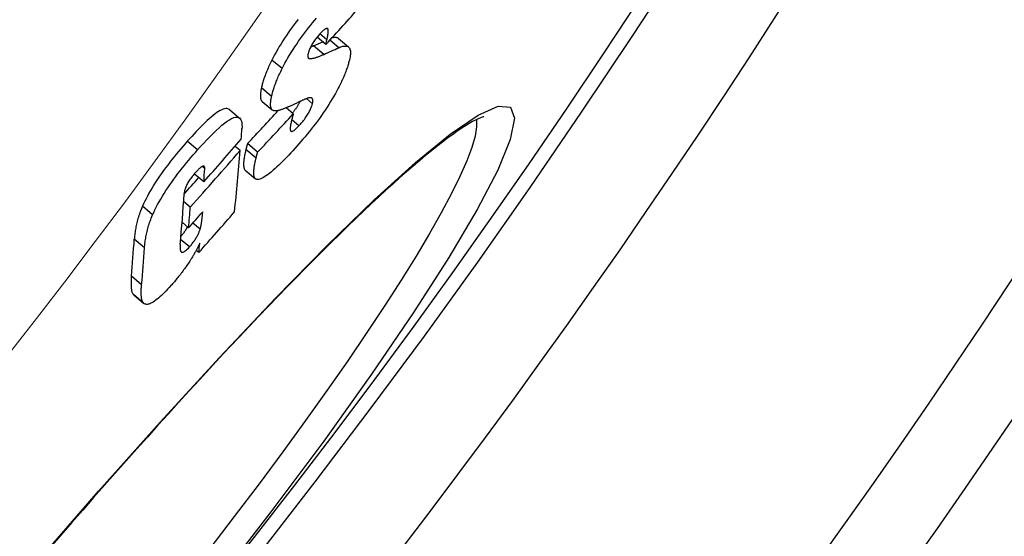
# Model space of a CAD drawing. Units: millimetres. Extents: x 3537 to 23630, y -2634 to 8077.
# Drawn here: x 13527 to 13604, y 199 to 239 of the extents above; entities that cross this region are included whole.
import ezdxf

# ---------------------------------------------------------------- set-up
doc = ezdxf.new("R2010")
doc.units = ezdxf.units.MM
doc.layers.add('Viditelná (ISO)', color=7, linetype='Continuous', lineweight=35)
doc.layers.add('Viditelná tenká (ISO)', color=7, linetype='Continuous', lineweight=18)

# ---------------------------------------------------------------- blocks, each defined once
blk = doc.blocks.new('A$C26950C3A')
at = {"layer": 'Viditelná (ISO)'}
blk.add_arc((168.684, 180), 833.474, 299.913241, 346.140066, dxfattribs=at)
at = {"layer": 'Viditelná tenká (ISO)'}
for radius, start, end in [(683.474, 293.853597, 0), (561.769, 308.99707, 360)]:
    blk.add_arc((168.684, 180), radius, start, end, dxfattribs=at)

msp = doc.modelspace()

# ---------------------------------------------------------------- linework, layer by layer
for p, q in [((13551.187, 238.424), (13551.08, 238.514)), ((13551.017, 237.265), (13550.336, 237.836)), ((13551.096, 237.627), (13550.549, 238.086)), ((13551.98, 237.732), (13552.769, 237.07)), ((13550.847, 236.496), (13550.057, 237.159)), ((13551.017, 237.265), (13551.096, 237.627)), ((13552.008, 237.009), (13551.314, 237.591)), ((13549.713, 236.182), (13549.631, 236.251)), ((13547.625, 235.397), (13546.832, 236.062)), ((13546.812, 233.232), (13546.021, 233.897)), ((13546.074, 232.861), (13546.865, 232.197)), ((13549.975, 232.676), (13549.507, 233.069)), ((13543.542, 232.23), (13544.334, 231.565)), ((13548.491, 231.889), (13547.935, 232.355)), ((13548.925, 230.964), (13548.371, 231.43)), ((13541.082, 229.099), (13540.288, 229.765)), ((13544.373, 229.045), (13543.983, 229.372)), ((13545.734, 228.925), (13544.945, 229.587)), ((13545.612, 228.462), (13544.823, 229.124)), ((13541.564, 226.617), (13540.828, 227.235)), ((13541.633, 227.669), (13541.45, 227.822)), ((13544.768, 227.531), (13545.556, 226.87)), ((13540.521, 224.666), (13540.003, 225.1)), ((13537.607, 224.071), (13536.815, 224.736)), ((13540.393, 223.07), (13539.886, 223.495)), ((13541.282, 222.961), (13540.718, 223.435)), ((13536.981, 221.514), (13536.189, 222.178)), ((13540.454, 221.585), (13539.775, 222.155)), ((13541.177, 221.148), (13540.978, 221.315)), ((13536.753, 218.655), (13535.963, 219.318)), ((13536.911, 217.233), (13536.122, 217.894)), ((13536.141, 217.877), (13536.929, 217.216))]:
    msp.add_line(p, q)
at = {"flags": 128}
for points in [[(13547.625, 235.397), (13547.729, 235.6), (13547.839, 235.806), (13547.954, 236.015), (13548.075, 236.226), (13548.202, 236.441), (13548.334, 236.656), (13548.47, 236.871), (13548.609, 237.086), (13548.753, 237.3), (13548.9, 237.513), (13549.05, 237.726), (13549.202, 237.935), (13549.356, 238.142), (13549.51, 238.346), (13549.666, 238.546), (13549.822, 238.743), (13549.979, 238.937), (13550.136, 239.128), (13550.294, 239.315)], [(13548.873, 239.212), (13548.717, 239.011), (13548.562, 238.808), (13548.409, 238.601), (13548.257, 238.391), (13548.107, 238.179), (13547.96, 237.965), (13547.816, 237.751), (13547.677, 237.536), (13547.541, 237.321), (13547.409, 237.106), (13547.282, 236.892), (13547.161, 236.68), (13547.046, 236.471), (13546.937, 236.265), (13546.832, 236.062)], [(13551.187, 238.424), (13551.181, 238.443), (13551.174, 238.461), (13551.165, 238.476), (13551.155, 238.489), (13551.142, 238.499), (13551.128, 238.507), (13551.112, 238.512), (13551.095, 238.514), (13551.075, 238.513), (13551.053, 238.509), (13551.029, 238.501), (13551.003, 238.489), (13550.975, 238.475), (13550.945, 238.456), (13550.914, 238.435), (13550.881, 238.41), (13550.847, 238.382), (13550.811, 238.351), (13550.775, 238.318), (13550.737, 238.282), (13550.698, 238.244), (13550.659, 238.204), (13550.62, 238.163), (13550.58, 238.12)], [(13550.58, 238.12), (13550.524, 238.057), (13550.467, 237.993), (13550.41, 237.927), (13550.354, 237.858), (13550.297, 237.788), (13550.24, 237.715), (13550.184, 237.641), (13550.13, 237.564), (13550.077, 237.488), (13550.026, 237.41), (13549.978, 237.333), (13549.932, 237.255), (13549.889, 237.179), (13549.851, 237.105), (13549.815, 237.033), (13549.783, 236.964), (13549.754, 236.897), (13549.729, 236.832), (13549.706, 236.77), (13549.686, 236.711), (13549.669, 236.654), (13549.653, 236.6), (13549.64, 236.547), (13549.628, 236.497)], [(13551.096, 237.627), (13551.103, 237.664), (13551.111, 237.7), (13551.119, 237.737), (13551.126, 237.774), (13551.133, 237.811), (13551.14, 237.847), (13551.147, 237.883), (13551.153, 237.919), (13551.159, 237.955), (13551.165, 237.99), (13551.17, 238.024), (13551.175, 238.058), (13551.18, 238.091), (13551.184, 238.124), (13551.188, 238.157), (13551.191, 238.19), (13551.194, 238.224), (13551.196, 238.257), (13551.197, 238.289), (13551.197, 238.32), (13551.197, 238.349), (13551.195, 238.376), (13551.192, 238.401), (13551.187, 238.424)], [(13551.98, 237.732), (13551.965, 237.743), (13551.95, 237.754), (13551.934, 237.763), (13551.918, 237.772), (13551.901, 237.78), (13551.884, 237.787), (13551.866, 237.792), (13551.847, 237.798), (13551.828, 237.802), (13551.808, 237.805), (13551.787, 237.808), (13551.766, 237.809), (13551.745, 237.81), (13551.723, 237.81), (13551.7, 237.809), (13551.677, 237.808), (13551.653, 237.805), (13551.629, 237.802), (13551.604, 237.798), (13551.579, 237.794), (13551.553, 237.788), (13551.527, 237.782), (13551.5, 237.775), (13551.473, 237.767)], [(13550.057, 237.159), (13550.047, 237.155), (13550.038, 237.151), (13550.028, 237.147), (13550.019, 237.143), (13550.009, 237.138), (13550, 237.134), (13549.991, 237.13), (13549.981, 237.126), (13549.972, 237.122), (13549.962, 237.118), (13549.953, 237.114), (13549.943, 237.109), (13549.933, 237.105), (13549.924, 237.101), (13549.914, 237.097), (13549.905, 237.093), (13549.895, 237.089), (13549.886, 237.085), (13549.876, 237.081), (13549.867, 237.077), (13549.857, 237.073), (13549.848, 237.069), (13549.838, 237.065), (13549.829, 237.061)], [(13552.008, 237.009), (13552.095, 237.046), (13552.179, 237.077), (13552.259, 237.103), (13552.336, 237.124), (13552.409, 237.138), (13552.477, 237.146), (13552.542, 237.147), (13552.602, 237.142), (13552.657, 237.129), (13552.707, 237.11), (13552.753, 237.082), (13552.792, 237.048), (13552.827, 237.005), (13552.856, 236.955), (13552.879, 236.898), (13552.896, 236.833), (13552.908, 236.76), (13552.913, 236.68), (13552.914, 236.593), (13552.908, 236.499), (13552.897, 236.399), (13552.881, 236.292), (13552.859, 236.18), (13552.832, 236.061)], [(13549.628, 236.497), (13549.624, 236.473), (13549.62, 236.451), (13549.617, 236.429), (13549.614, 236.409), (13549.612, 236.389), (13549.611, 236.37), (13549.611, 236.352), (13549.612, 236.335), (13549.613, 236.319), (13549.615, 236.304), (13549.618, 236.289), (13549.621, 236.276), (13549.626, 236.264), (13549.631, 236.252), (13549.636, 236.241), (13549.643, 236.232), (13549.649, 236.223), (13549.657, 236.215), (13549.665, 236.207), (13549.674, 236.201), (13549.683, 236.195), (13549.692, 236.19), (13549.702, 236.186), (13549.713, 236.182)], [(13549.713, 236.182), (13549.747, 236.175), (13549.784, 236.171), (13549.825, 236.17), (13549.868, 236.172), (13549.913, 236.177), (13549.96, 236.184), (13550.007, 236.194), (13550.055, 236.204), (13550.104, 236.217), (13550.151, 236.23), (13550.198, 236.243), (13550.244, 236.258), (13550.292, 236.274), (13550.34, 236.291), (13550.39, 236.308), (13550.439, 236.327), (13550.49, 236.346), (13550.54, 236.366), (13550.591, 236.386), (13550.643, 236.407), (13550.694, 236.429), (13550.745, 236.451), (13550.796, 236.473), (13550.847, 236.496)], [(13546.832, 236.062), (13546.779, 235.955), (13546.728, 235.85), (13546.678, 235.746), (13546.631, 235.643), (13546.585, 235.542), (13546.54, 235.443), (13546.498, 235.344), (13546.457, 235.247), (13546.418, 235.152), (13546.38, 235.058), (13546.344, 234.965), (13546.31, 234.873), (13546.277, 234.783), (13546.246, 234.695), (13546.217, 234.608), (13546.189, 234.523), (13546.163, 234.44), (13546.139, 234.357), (13546.115, 234.277), (13546.094, 234.198), (13546.073, 234.12), (13546.055, 234.044), (13546.037, 233.97), (13546.021, 233.897)], [(13552.832, 236.061), (13552.814, 235.988), (13552.795, 235.913), (13552.774, 235.837), (13552.752, 235.76), (13552.729, 235.681), (13552.704, 235.6), (13552.677, 235.518), (13552.649, 235.435), (13552.62, 235.35), (13552.588, 235.263), (13552.556, 235.175), (13552.521, 235.085), (13552.485, 234.993), (13552.447, 234.9), (13552.408, 234.806), (13552.367, 234.71), (13552.324, 234.613), (13552.279, 234.514), (13552.233, 234.414), (13552.185, 234.312), (13552.135, 234.209), (13552.083, 234.105), (13552.029, 233.999), (13551.974, 233.891)], [(13546.812, 233.232), (13546.829, 233.305), (13546.846, 233.38), (13546.865, 233.456), (13546.886, 233.533), (13546.907, 233.612), (13546.931, 233.693), (13546.955, 233.775), (13546.981, 233.859), (13547.009, 233.944), (13547.039, 234.03), (13547.07, 234.119), (13547.102, 234.209), (13547.137, 234.3), (13547.172, 234.393), (13547.21, 234.487), (13547.249, 234.583), (13547.29, 234.679), (13547.333, 234.778), (13547.377, 234.877), (13547.423, 234.978), (13547.471, 235.081), (13547.52, 235.185), (13547.572, 235.29), (13547.625, 235.397)], [(13546.021, 233.897), (13546.008, 233.835), (13545.996, 233.775), (13545.985, 233.716), (13545.976, 233.658), (13545.967, 233.601), (13545.96, 233.546), (13545.953, 233.492), (13545.949, 233.439), (13545.945, 233.389), (13545.943, 233.339), (13545.942, 233.292), (13545.943, 233.246), (13545.945, 233.202), (13545.948, 233.16), (13545.953, 233.12), (13545.96, 233.082), (13545.968, 233.047), (13545.978, 233.013), (13545.99, 232.982), (13546.003, 232.953), (13546.018, 232.926), (13546.035, 232.902), (13546.054, 232.88), (13546.074, 232.861)], [(13546.891, 232.178), (13546.867, 232.195), (13546.846, 232.215), (13546.826, 232.238), (13546.808, 232.264), (13546.793, 232.292), (13546.779, 232.323), (13546.767, 232.356), (13546.757, 232.391), (13546.749, 232.429), (13546.743, 232.47), (13546.738, 232.512), (13546.735, 232.557), (13546.733, 232.604), (13546.734, 232.653), (13546.735, 232.703), (13546.738, 232.756), (13546.743, 232.81), (13546.749, 232.866), (13546.757, 232.924), (13546.765, 232.983), (13546.775, 233.043), (13546.787, 233.105), (13546.799, 233.168), (13546.812, 233.232)], [(13551.974, 233.891), (13551.865, 233.687), (13551.751, 233.48), (13551.632, 233.27), (13551.507, 233.057), (13551.377, 232.841), (13551.241, 232.623), (13551.102, 232.406), (13550.959, 232.19), (13550.813, 231.973), (13550.662, 231.758), (13550.509, 231.542), (13550.354, 231.33), (13550.197, 231.121), (13550.039, 230.914), (13549.881, 230.711), (13549.721, 230.511), (13549.562, 230.315), (13549.402, 230.121), (13549.242, 229.931), (13549.082, 229.744), (13548.922, 229.561), (13548.763, 229.382), (13548.605, 229.206), (13548.448, 229.033)], [(13528.566, 197.075), (13533.427, 202.671), (13538.187, 208.018), (13542.772, 213.028), (13547.108, 217.617), (13551.124, 221.707), (13554.758, 225.227), (13557.947, 228.113), (13560.64, 230.313), (13562.79, 231.782), (13564.354, 232.487), (13565.301, 232.408), (13565.612, 231.546), (13565.28, 229.914), (13564.312, 227.544), (13562.722, 224.478), (13560.54, 220.775), (13557.799, 216.499), (13554.55, 211.73), (13550.846, 206.554), (13546.751, 201.063), (13542.333, 195.352)], [(13548.095, 232.427), (13548.035, 232.4), (13547.976, 232.374), (13547.917, 232.348), (13547.859, 232.323), (13547.8, 232.3), (13547.743, 232.277), (13547.686, 232.256), (13547.63, 232.236), (13547.574, 232.217), (13547.52, 232.2), (13547.467, 232.184), (13547.415, 232.17), (13547.364, 232.158), (13547.314, 232.147), (13547.264, 232.139), (13547.215, 232.132), (13547.168, 232.128), (13547.122, 232.126), (13547.078, 232.126), (13547.036, 232.13), (13546.995, 232.137), (13546.958, 232.147), (13546.923, 232.161), (13546.891, 232.178)], [(13549.011, 232.854), (13548.994, 232.819), (13548.977, 232.783), (13548.958, 232.747), (13548.939, 232.711), (13548.919, 232.674), (13548.897, 232.636), (13548.875, 232.598), (13548.853, 232.559), (13548.829, 232.52), (13548.804, 232.481), (13548.78, 232.442), (13548.754, 232.403), (13548.728, 232.364), (13548.702, 232.325), (13548.675, 232.286), (13548.647, 232.248), (13548.619, 232.209), (13548.591, 232.171), (13548.563, 232.133), (13548.534, 232.095), (13548.505, 232.058), (13548.476, 232.021), (13548.447, 231.985), (13548.418, 231.95)], [(13549.709, 233.136), (13549.686, 233.131), (13549.66, 233.124), (13549.631, 233.115), (13549.6, 233.104), (13549.566, 233.092), (13549.53, 233.078), (13549.494, 233.064), (13549.456, 233.048), (13549.417, 233.033), (13549.379, 233.016), (13549.34, 233), (13549.299, 232.982), (13549.258, 232.964), (13549.216, 232.945), (13549.173, 232.926), (13549.129, 232.907), (13549.086, 232.887), (13549.042, 232.868), (13548.999, 232.848), (13548.955, 232.828), (13548.913, 232.809), (13548.871, 232.79), (13548.831, 232.771), (13548.792, 232.753)], [(13548.925, 230.964), (13548.985, 231.03), (13549.045, 231.098), (13549.105, 231.168), (13549.166, 231.239), (13549.227, 231.313), (13549.287, 231.389), (13549.347, 231.467), (13549.407, 231.547), (13549.464, 231.627), (13549.52, 231.709), (13549.574, 231.79), (13549.625, 231.872), (13549.673, 231.953), (13549.717, 232.032), (13549.758, 232.108), (13549.795, 232.182), (13549.828, 232.254), (13549.858, 232.322), (13549.884, 232.388), (13549.908, 232.45), (13549.928, 232.51), (13549.946, 232.568), (13549.962, 232.623), (13549.975, 232.676)], [(13549.975, 232.676), (13549.986, 232.722), (13549.994, 232.766), (13550.001, 232.808), (13550.005, 232.847), (13550.007, 232.883), (13550.007, 232.917), (13550.006, 232.949), (13550.002, 232.978), (13549.996, 233.004), (13549.988, 233.029), (13549.978, 233.051), (13549.967, 233.07), (13549.953, 233.087), (13549.938, 233.102), (13549.922, 233.114), (13549.903, 233.124), (13549.883, 233.132), (13549.862, 233.138), (13549.84, 233.142), (13549.816, 233.145), (13549.791, 233.145), (13549.765, 233.144), (13549.737, 233.141), (13549.709, 233.136)], [(13563.226, 231.673), (13563.195, 231.665), (13563.109, 231.64), (13562.976, 231.591), (13562.805, 231.517), (13562.599, 231.416), (13562.362, 231.29), (13562.097, 231.138), (13561.806, 230.96), (13561.491, 230.757), (13561.156, 230.529), (13560.799, 230.276), (13560.422, 229.999), (13560.025, 229.698), (13559.609, 229.374), (13559.174, 229.026), (13558.722, 228.656), (13558.252, 228.263), (13557.766, 227.849), (13557.264, 227.414), (13556.747, 226.958), (13556.214, 226.48), (13555.665, 225.98), (13555.101, 225.46), (13554.521, 224.919), (13553.927, 224.358), (13553.319, 223.777), (13552.697, 223.177), (13552.063, 222.558), (13551.416, 221.922), (13550.757, 221.268), (13550.086, 220.597), (13549.405, 219.909), (13548.713, 219.205), (13548.01, 218.485), (13547.295, 217.747), (13546.569, 216.992), (13545.833, 216.221), (13545.086, 215.435), (13544.33, 214.634), (13543.565, 213.818), (13542.792, 212.99), (13542.012, 212.148), (13541.224, 211.295), (13540.43, 210.43), (13539.631, 209.554), (13538.826, 208.668), (13538.016, 207.772), (13537.2, 206.865), (13536.378, 205.947), (13535.55, 205.018), (13534.717, 204.079), (13533.88, 203.131), (13533.039, 202.175), (13532.195, 201.212), (13531.349, 200.242), (13530.501, 199.266), (13529.653, 198.284)], [(13543.542, 232.23), (13543.485, 232.268), (13543.42, 232.294), (13543.346, 232.306), (13543.263, 232.304), (13543.171, 232.288), (13543.069, 232.258), (13542.958, 232.212), (13542.839, 232.151), (13542.712, 232.076), (13542.579, 231.988), (13542.439, 231.887), (13542.293, 231.773), (13542.142, 231.648), (13541.985, 231.512), (13541.825, 231.366), (13541.661, 231.212), (13541.494, 231.05), (13541.325, 230.88), (13541.154, 230.705), (13540.981, 230.524), (13540.808, 230.339), (13540.634, 230.15), (13540.461, 229.958), (13540.288, 229.765)], [(13541.082, 229.099), (13541.323, 229.368), (13541.565, 229.633), (13541.807, 229.892), (13542.047, 230.142), (13542.284, 230.38), (13542.516, 230.605), (13542.742, 230.813), (13542.961, 231.004), (13543.169, 231.173), (13543.366, 231.318), (13543.55, 231.438), (13543.722, 231.532), (13543.877, 231.598), (13544.014, 231.633), (13544.133, 231.641), (13544.235, 231.622), (13544.32, 231.577), (13544.388, 231.509), (13544.44, 231.42), (13544.479, 231.314), (13544.505, 231.191), (13544.519, 231.054), (13544.522, 230.905), (13544.517, 230.745)], [(13548.491, 231.889), (13548.484, 231.868), (13548.478, 231.846), (13548.471, 231.824), (13548.465, 231.801), (13548.458, 231.777), (13548.452, 231.753), (13548.445, 231.728), (13548.439, 231.703), (13548.432, 231.678), (13548.425, 231.652), (13548.419, 231.626), (13548.412, 231.599), (13548.405, 231.572), (13548.399, 231.545), (13548.392, 231.518), (13548.386, 231.491), (13548.379, 231.464), (13548.372, 231.436), (13548.365, 231.408), (13548.359, 231.38), (13548.352, 231.352), (13548.345, 231.323), (13548.338, 231.293), (13548.331, 231.263)], [(13562.666, 231.45), (13562.681, 230.888), (13562.56, 230.165), (13562.303, 229.282), (13561.911, 228.243), (13561.385, 227.053), (13560.727, 225.715), (13559.941, 224.237), (13559.028, 222.624), (13557.993, 220.883), (13556.838, 219.019), (13555.568, 217.04), (13554.189, 214.956), (13552.706, 212.775), (13551.123, 210.504), (13549.447, 208.152), (13547.684, 205.73), (13545.841, 203.246), (13543.925, 200.711), (13541.943, 198.132)], [(13548.331, 231.263), (13548.314, 231.193), (13548.299, 231.123), (13548.285, 231.055), (13548.274, 230.989), (13548.264, 230.925), (13548.257, 230.863), (13548.252, 230.806), (13548.25, 230.752), (13548.251, 230.703), (13548.256, 230.658), (13548.266, 230.618), (13548.28, 230.585), (13548.299, 230.558), (13548.324, 230.541), (13548.355, 230.532), (13548.394, 230.535), (13548.439, 230.549), (13548.493, 230.576), (13548.553, 230.615), (13548.619, 230.665), (13548.69, 230.727), (13548.766, 230.799), (13548.844, 230.878), (13548.925, 230.964)], [(13540.288, 229.765), (13540.119, 229.572), (13539.949, 229.377), (13539.779, 229.178), (13539.609, 228.977), (13539.439, 228.772), (13539.27, 228.565), (13539.102, 228.355), (13538.936, 228.144), (13538.771, 227.93), (13538.608, 227.713), (13538.448, 227.495), (13538.29, 227.275), (13538.136, 227.054), (13537.985, 226.831), (13537.839, 226.61), (13537.7, 226.39), (13537.566, 226.172), (13537.437, 225.955), (13537.315, 225.741), (13537.2, 225.53), (13537.093, 225.324), (13536.993, 225.123), (13536.9, 224.927), (13536.815, 224.736)], [(13544.945, 229.587), (13544.94, 229.572), (13544.935, 229.556), (13544.93, 229.54), (13544.925, 229.524), (13544.92, 229.507), (13544.915, 229.49), (13544.91, 229.473), (13544.905, 229.455), (13544.9, 229.437), (13544.895, 229.419), (13544.891, 229.4), (13544.886, 229.381), (13544.881, 229.362), (13544.876, 229.343), (13544.871, 229.323), (13544.866, 229.303), (13544.861, 229.282), (13544.856, 229.261), (13544.851, 229.239), (13544.845, 229.217), (13544.84, 229.195), (13544.834, 229.172), (13544.829, 229.148), (13544.823, 229.124)], [(13537.607, 224.071), (13537.693, 224.262), (13537.786, 224.458), (13537.886, 224.658), (13537.993, 224.864), (13538.108, 225.075), (13538.231, 225.29), (13538.359, 225.506), (13538.493, 225.724), (13538.633, 225.944), (13538.778, 226.165), (13538.929, 226.388), (13539.084, 226.609), (13539.242, 226.829), (13539.402, 227.047), (13539.565, 227.264), (13539.73, 227.478), (13539.896, 227.69), (13540.064, 227.899), (13540.233, 228.106), (13540.403, 228.311), (13540.573, 228.512), (13540.743, 228.711), (13540.913, 228.907), (13541.082, 229.099)], [(13544.823, 229.124), (13544.802, 229.036), (13544.782, 228.948), (13544.763, 228.861), (13544.745, 228.775), (13544.728, 228.69), (13544.713, 228.606), (13544.698, 228.524), (13544.685, 228.443), (13544.674, 228.365), (13544.664, 228.288), (13544.656, 228.213), (13544.65, 228.141), (13544.646, 228.072), (13544.644, 228.006), (13544.644, 227.942), (13544.646, 227.881), (13544.651, 227.823), (13544.658, 227.768), (13544.669, 227.717), (13544.682, 227.669), (13544.699, 227.626), (13544.719, 227.588), (13544.743, 227.556), (13544.771, 227.528)], [(13548.448, 229.033), (13548.292, 228.864), (13548.136, 228.698), (13547.981, 228.535), (13547.826, 228.376), (13547.673, 228.221), (13547.522, 228.071), (13547.373, 227.926), (13547.227, 227.788), (13547.083, 227.656), (13546.943, 227.531), (13546.805, 227.414), (13546.672, 227.305), (13546.542, 227.205), (13546.418, 227.115), (13546.299, 227.035), (13546.187, 226.967), (13546.081, 226.911), (13545.983, 226.867), (13545.892, 226.835), (13545.808, 226.816), (13545.733, 226.81), (13545.667, 226.817), (13545.609, 226.836), (13545.559, 226.867)], [(13545.612, 228.462), (13545.618, 228.486), (13545.624, 228.51), (13545.629, 228.533), (13545.635, 228.556), (13545.64, 228.578), (13545.646, 228.6), (13545.651, 228.621), (13545.656, 228.642), (13545.661, 228.663), (13545.666, 228.683), (13545.671, 228.702), (13545.676, 228.721), (13545.681, 228.74), (13545.685, 228.759), (13545.69, 228.777), (13545.695, 228.795), (13545.7, 228.812), (13545.705, 228.829), (13545.709, 228.846), (13545.714, 228.863), (13545.719, 228.879), (13545.724, 228.895), (13545.729, 228.91), (13545.734, 228.925)], [(13541.633, 227.669), (13541.634, 227.702), (13541.633, 227.733), (13541.63, 227.761), (13541.624, 227.786), (13541.615, 227.807), (13541.603, 227.825), (13541.588, 227.838), (13541.57, 227.846), (13541.548, 227.85), (13541.523, 227.848), (13541.494, 227.841), (13541.462, 227.828), (13541.427, 227.809), (13541.389, 227.786), (13541.348, 227.757), (13541.305, 227.724), (13541.26, 227.686), (13541.214, 227.645), (13541.166, 227.6), (13541.118, 227.552), (13541.068, 227.502), (13541.018, 227.449), (13540.968, 227.394), (13540.918, 227.338)], [(13545.559, 226.867), (13545.531, 226.894), (13545.507, 226.927), (13545.487, 226.965), (13545.47, 227.008), (13545.457, 227.055), (13545.446, 227.107), (13545.439, 227.161), (13545.434, 227.22), (13545.432, 227.281), (13545.432, 227.344), (13545.434, 227.411), (13545.439, 227.48), (13545.445, 227.552), (13545.453, 227.626), (13545.463, 227.703), (13545.474, 227.782), (13545.487, 227.862), (13545.501, 227.945), (13545.517, 228.028), (13545.534, 228.113), (13545.552, 228.199), (13545.571, 228.286), (13545.591, 228.374), (13545.612, 228.462)], [(13540.918, 227.338), (13540.856, 227.267), (13540.794, 227.195), (13540.732, 227.12), (13540.67, 227.043), (13540.61, 226.965), (13540.551, 226.885), (13540.494, 226.804), (13540.44, 226.723), (13540.389, 226.643), (13540.341, 226.564), (13540.297, 226.486), (13540.257, 226.41), (13540.221, 226.337), (13540.19, 226.267), (13540.162, 226.2), (13540.138, 226.136), (13540.117, 226.074), (13540.099, 226.014), (13540.083, 225.956), (13540.071, 225.901), (13540.06, 225.847), (13540.052, 225.795), (13540.046, 225.746), (13540.043, 225.698)], [(13536.815, 224.736), (13536.762, 224.612), (13536.712, 224.49), (13536.665, 224.369), (13536.621, 224.25), (13536.58, 224.132), (13536.541, 224.016), (13536.505, 223.9), (13536.472, 223.787), (13536.44, 223.675), (13536.411, 223.564), (13536.384, 223.455), (13536.359, 223.347), (13536.336, 223.241), (13536.315, 223.136), (13536.295, 223.033), (13536.278, 222.931), (13536.262, 222.831), (13536.247, 222.732), (13536.234, 222.635), (13536.223, 222.54), (13536.213, 222.447), (13536.204, 222.355), (13536.196, 222.266), (13536.189, 222.178)], [(13536.981, 221.514), (13536.987, 221.602), (13536.995, 221.691), (13537.004, 221.783), (13537.014, 221.876), (13537.026, 221.971), (13537.039, 222.068), (13537.053, 222.166), (13537.07, 222.266), (13537.087, 222.368), (13537.107, 222.471), (13537.128, 222.576), (13537.151, 222.682), (13537.176, 222.79), (13537.203, 222.899), (13537.232, 223.01), (13537.264, 223.122), (13537.298, 223.236), (13537.334, 223.351), (13537.373, 223.467), (13537.414, 223.585), (13537.458, 223.704), (13537.505, 223.825), (13537.555, 223.947), (13537.607, 224.071)], [(13541.282, 222.961), (13541.298, 223.016), (13541.313, 223.074), (13541.327, 223.135), (13541.341, 223.197), (13541.353, 223.26), (13541.364, 223.323), (13541.375, 223.385), (13541.385, 223.445), (13541.393, 223.503), (13541.401, 223.557), (13541.409, 223.61), (13541.416, 223.663), (13541.423, 223.717), (13541.429, 223.771), (13541.436, 223.825), (13541.442, 223.879), (13541.448, 223.933), (13541.453, 223.987), (13541.459, 224.041), (13541.464, 224.094), (13541.469, 224.146), (13541.474, 224.197), (13541.478, 224.248), (13541.483, 224.298)], [(13540.299, 223.148), (13540.284, 223.119), (13540.268, 223.089), (13540.252, 223.059), (13540.235, 223.029), (13540.218, 222.998), (13540.199, 222.967), (13540.181, 222.935), (13540.161, 222.903), (13540.141, 222.871), (13540.121, 222.839), (13540.1, 222.807), (13540.079, 222.775), (13540.057, 222.744), (13540.035, 222.712), (13540.013, 222.68), (13539.99, 222.648), (13539.966, 222.616), (13539.943, 222.584), (13539.918, 222.552), (13539.894, 222.521), (13539.87, 222.49), (13539.845, 222.459), (13539.821, 222.429), (13539.796, 222.399)], [(13540.454, 221.585), (13540.504, 221.642), (13540.553, 221.699), (13540.602, 221.758), (13540.651, 221.819), (13540.699, 221.881), (13540.747, 221.944), (13540.793, 222.008), (13540.838, 222.071), (13540.881, 222.134), (13540.922, 222.198), (13540.962, 222.261), (13540.999, 222.324), (13541.034, 222.385), (13541.066, 222.445), (13541.096, 222.503), (13541.124, 222.56), (13541.15, 222.615), (13541.174, 222.669), (13541.196, 222.721), (13541.217, 222.772), (13541.235, 222.822), (13541.253, 222.87), (13541.268, 222.916), (13541.282, 222.961)], [(13539.742, 221.785), (13539.737, 221.729), (13539.734, 221.672), (13539.731, 221.617), (13539.73, 221.563), (13539.731, 221.51), (13539.733, 221.46), (13539.738, 221.412), (13539.744, 221.367), (13539.753, 221.326), (13539.764, 221.288), (13539.779, 221.254), (13539.797, 221.225), (13539.819, 221.2), (13539.846, 221.182), (13539.877, 221.171), (13539.915, 221.169), (13539.959, 221.177), (13540.01, 221.197), (13540.069, 221.23), (13540.136, 221.276), (13540.209, 221.337), (13540.288, 221.41), (13540.37, 221.493), (13540.454, 221.585)], [(13541.253, 221.87), (13541.232, 221.823), (13541.21, 221.774), (13541.187, 221.725), (13541.164, 221.676), (13541.139, 221.625), (13541.114, 221.575), (13541.088, 221.523), (13541.061, 221.471), (13541.033, 221.418), (13541.005, 221.365), (13540.976, 221.311), (13540.946, 221.257), (13540.915, 221.202), (13540.884, 221.147), (13540.852, 221.092), (13540.82, 221.036), (13540.786, 220.98), (13540.753, 220.924), (13540.718, 220.867), (13540.684, 220.81), (13540.648, 220.753), (13540.612, 220.696), (13540.576, 220.638), (13540.539, 220.581)], [(13540.539, 220.581), (13540.483, 220.494), (13540.426, 220.407), (13540.369, 220.321), (13540.311, 220.235), (13540.251, 220.148), (13540.191, 220.062), (13540.131, 219.976), (13540.069, 219.89), (13540.007, 219.804), (13539.944, 219.718), (13539.88, 219.633), (13539.815, 219.547), (13539.75, 219.462), (13539.684, 219.379), (13539.618, 219.296), (13539.552, 219.213), (13539.486, 219.132), (13539.42, 219.052), (13539.354, 218.972), (13539.287, 218.894), (13539.22, 218.816), (13539.153, 218.739), (13539.086, 218.663), (13539.019, 218.587)], [(13535.963, 219.318), (13535.957, 219.244), (13535.951, 219.171), (13535.946, 219.097), (13535.942, 219.025), (13535.938, 218.953), (13535.935, 218.883), (13535.934, 218.813), (13535.933, 218.744), (13535.933, 218.677), (13535.934, 218.611), (13535.937, 218.547), (13535.94, 218.485), (13535.945, 218.424), (13535.951, 218.365), (13535.959, 218.306), (13535.968, 218.25), (13535.979, 218.195), (13535.993, 218.142), (13536.008, 218.092), (13536.026, 218.045), (13536.046, 218.001), (13536.069, 217.961), (13536.094, 217.925), (13536.122, 217.894)], [(13536.911, 217.233), (13536.882, 217.264), (13536.857, 217.3), (13536.834, 217.339), (13536.814, 217.383), (13536.796, 217.43), (13536.781, 217.48), (13536.768, 217.533), (13536.757, 217.588), (13536.747, 217.645), (13536.74, 217.703), (13536.734, 217.763), (13536.729, 217.823), (13536.725, 217.886), (13536.723, 217.95), (13536.722, 218.015), (13536.722, 218.082), (13536.723, 218.151), (13536.725, 218.221), (13536.727, 218.291), (13536.731, 218.363), (13536.735, 218.435), (13536.74, 218.508), (13536.746, 218.582), (13536.753, 218.655)], [(13539.019, 218.587), (13538.893, 218.449), (13538.768, 218.314), (13538.644, 218.184), (13538.522, 218.059), (13538.401, 217.94), (13538.281, 217.827), (13538.165, 217.721), (13538.053, 217.623), (13537.945, 217.534), (13537.84, 217.454), (13537.74, 217.382), (13537.645, 217.32), (13537.555, 217.267), (13537.471, 217.224), (13537.392, 217.19), (13537.319, 217.165), (13537.251, 217.149), (13537.188, 217.14), (13537.131, 217.139), (13537.078, 217.146), (13537.029, 217.159), (13536.986, 217.178), (13536.946, 217.203), (13536.911, 217.233)], [(13536.122, 217.894), (13536.123, 217.893), (13536.124, 217.893), (13536.125, 217.892), (13536.125, 217.891), (13536.126, 217.891), (13536.127, 217.89), (13536.128, 217.889), (13536.128, 217.888), (13536.129, 217.888), (13536.13, 217.887), (13536.131, 217.886), (13536.132, 217.886), (13536.132, 217.885), (13536.133, 217.884), (13536.134, 217.884), (13536.135, 217.883), (13536.135, 217.882), (13536.136, 217.881), (13536.137, 217.881), (13536.138, 217.88), (13536.139, 217.879), (13536.139, 217.879), (13536.14, 217.878), (13536.141, 217.877)]]:
    msp.add_lwpolyline(points, dxfattribs=at)
for radius in [660.5, 654.967, 627.484, 621.437, 595, 595, 586.537, 531.822, 521.325, 513.294, 510.829, 508.837]:
    msp.add_circle((13084.412, 559.95), radius)
msp.add_arc((13084.412, 559.95), 585.5, 288.403274, 353.487691)
for centre, major_axis, ratio, start_param, end_param in [((13111.009, 630.049), (451.893, -379.183), 0.873879, 6.248147, 6.255743), ((13072.718, 697.969), (515.762, -432.776), 0.374029, 6.098787, 6.101606), ((13072.722, 697.971), (516.54, -433.428), 0.374029, 6.099051, 6.103643), ((13072.495, 694.58), (515.266, -432.359), 0.394695, 6.100157, 6.102828), ((13109.261, 627.927), (452.349, -379.566), 0.873879, 6.234538, 6.241326), ((13109.269, 627.941), (453.139, -380.229), 0.873879, 6.234592, 6.24242), ((12999.106, 608.904), (523.202, -439.018), 0.353305, 0.252284, 0.255123), ((13107.732, 607.754), (442.387, -371.207), 0.935508, 6.258924, 6.267064), ((13107.37, 607.306), (442.76, -371.52), 0.935508, 6.256004, 6.266791), ((12998.958, 608.953), (523.315, -439.114), 0.353306, 0.232647, 0.249349), ((12996.179, 605.744), (523.237, -439.048), 0.353306, 0.251863, 0.255501), ((13107.362, 607.294), (441.968, -370.856), 0.935508, 6.256848, 6.259995), ((12994.549, 604.069), (523.29, -439.092), 0.353306, 0.240975, 0.254611), ((12995.13, 604.723), (523.303, -439.104), 0.353306, 0.243222, 0.248796), ((13106.68, 606.451), (443.46, -372.106), 0.935508, 6.255662, 6.258694), ((13105.315, 604.727), (444.791, -373.224), 0.935508, 6.258013, 6.265728), ((12991.565, 600.84), (522.511, -438.439), 0.353306, 0.24165, 0.251648), ((12996.119, 605.976), (523.397, -439.182), 0.353306, 0.23225, 0.234816), ((12991.56, 600.843), (523.282, -439.086), 0.353306, 0.241292, 0.251275)]:
    msp.add_ellipse(centre, major_axis=major_axis, ratio=ratio, start_param=start_param, end_param=end_param)

# ---------------------------------------------------------------- block references
msp.add_blockref('A$C26950C3A', (12915.727, 379.95))

doc.saveas('drawing.dxf')
